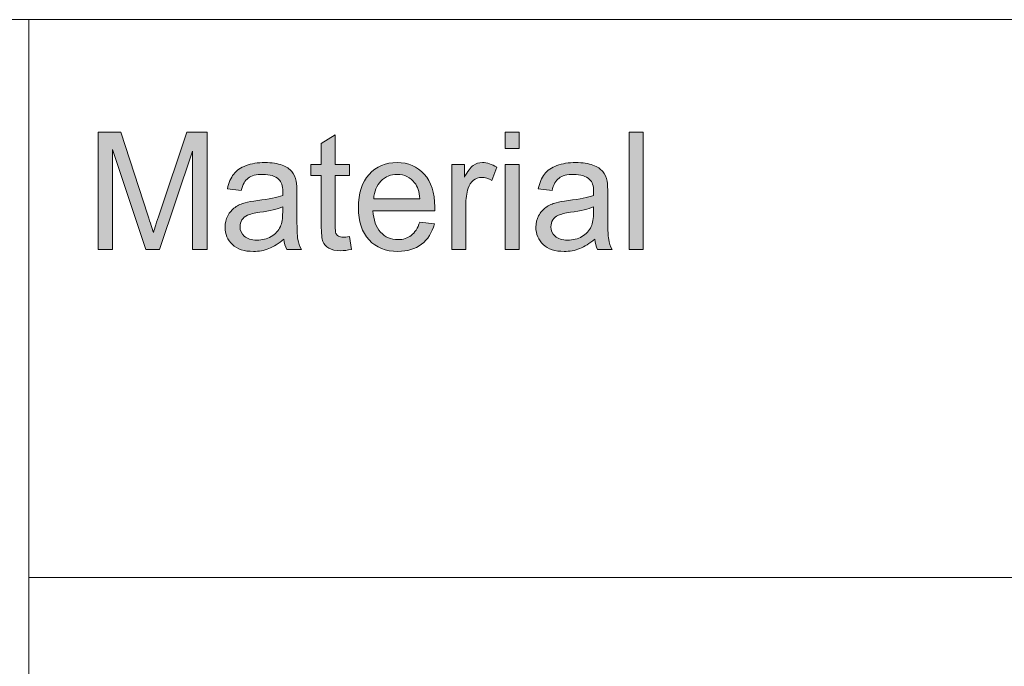
# Model space of a CAD drawing. Units: inches. Extents: x 0 to 415, y 0 to 292.
# Drawn here: x 262 to 273, y 28 to 35 of the extents above; entities that cross this region are included whole.
import ezdxf

# ---------------------------------------------------------------- set-up
doc = ezdxf.new("R2010")
doc.units = ezdxf.units.IN
doc.header["$MEASUREMENT"] = 0
doc.layers.add('Layer 1', color=7, linetype='Continuous')

# ---------------------------------------------------------------- blocks, each defined once
blk = doc.blocks.new('block 41')
at = {"layer": 'Layer 1'}
h = blk.add_hatch(color=7, dxfattribs=at)
h.dxf.hatch_style = 2
edge = h.paths.add_edge_path()
edge.add_spline(control_points=[(263.315, 32.524), (263.315, 32.524), (263.315, 33.787), (263.315, 33.787), (263.315, 33.787), (263.56, 33.787), (263.56, 33.787), (263.56, 33.787), (263.852, 32.893), (263.852, 32.893), (263.878, 32.81), (263.898, 32.748), (263.91, 32.706), (263.924, 32.752), (263.946, 32.82), (263.976, 32.909), (263.976, 32.909), (264.27, 33.787), (264.27, 33.787), (264.27, 33.787), (264.489, 33.787), (264.489, 33.787), (264.489, 33.787), (264.489, 32.524), (264.489, 32.524), (264.489, 32.524), (264.332, 32.524), (264.332, 32.524), (264.332, 32.524), (264.332, 33.581), (264.332, 33.581), (264.332, 33.581), (263.975, 32.524), (263.975, 32.524), (263.975, 32.524), (263.828, 32.524), (263.828, 32.524), (263.828, 32.524), (263.472, 33.599), (263.472, 33.599), (263.472, 33.599), (263.472, 32.524), (263.472, 32.524), (263.472, 32.524), (263.315, 32.524), (263.315, 32.524)], knot_values=[0, 0, 0, 0, 1, 1, 1, 2, 2, 2, 3, 3, 3, 4, 4, 4, 5, 5, 5, 6, 6, 6, 7, 7, 7, 8, 8, 8, 9, 9, 9, 10, 10, 10, 11, 11, 11, 12, 12, 12, 13, 13, 13, 14, 14, 14, 15, 15, 15, 15], degree=3, periodic=1)
h = blk.add_hatch(color=7, dxfattribs=at)
h.dxf.hatch_style = 2
h.paths.add_polyline_path([(267.694, 33.609), (267.694, 33.787), (267.845, 33.787), (267.845, 33.609)])
h.paths.add_polyline_path([(267.694, 32.524), (267.694, 33.439), (267.845, 33.439), (267.845, 32.524)])
h = blk.add_hatch(color=7, dxfattribs=at)
h.dxf.hatch_style = 2
h.paths.add_polyline_path([(269.028, 32.524), (269.028, 33.787), (269.179, 33.787), (269.179, 32.524)])
h = blk.add_hatch(color=7, dxfattribs=at)
h.dxf.hatch_style = 2
edge = h.paths.add_edge_path()
edge.add_spline(control_points=[(266.018, 32.663), (266.018, 32.663), (266.04, 32.526), (266.04, 32.526), (265.997, 32.517), (265.959, 32.512), (265.926, 32.512), (265.871, 32.512), (265.828, 32.521), (265.798, 32.539), (265.768, 32.557), (265.746, 32.58), (265.734, 32.609), (265.722, 32.638), (265.716, 32.699), (265.716, 32.792), (265.716, 32.792), (265.716, 33.319), (265.716, 33.319), (265.716, 33.319), (265.605, 33.319), (265.605, 33.319), (265.605, 33.319), (265.605, 33.439), (265.605, 33.439), (265.605, 33.439), (265.716, 33.439), (265.716, 33.439), (265.716, 33.439), (265.716, 33.666), (265.716, 33.666), (265.716, 33.666), (265.866, 33.759), (265.866, 33.759), (265.866, 33.759), (265.866, 33.439), (265.866, 33.439), (265.866, 33.439), (266.018, 33.439), (266.018, 33.439), (266.018, 33.439), (266.018, 33.319), (266.018, 33.319), (266.018, 33.319), (265.866, 33.319), (265.866, 33.319), (265.866, 33.319), (265.866, 32.784), (265.866, 32.784), (265.866, 32.739), (265.869, 32.711), (265.874, 32.698), (265.879, 32.686), (265.888, 32.676), (265.9, 32.668), (265.912, 32.661), (265.929, 32.657), (265.952, 32.657), (265.968, 32.657), (265.99, 32.659), (266.018, 32.663)], knot_values=[0, 0, 0, 0, 1, 1, 1, 2, 2, 2, 3, 3, 3, 4, 4, 4, 5, 5, 5, 6, 6, 6, 7, 7, 7, 8, 8, 8, 9, 9, 9, 10, 10, 10, 11, 11, 11, 12, 12, 12, 13, 13, 13, 14, 14, 14, 15, 15, 15, 16, 16, 16, 17, 17, 17, 18, 18, 18, 19, 19, 19, 20, 20, 20, 20], degree=3, periodic=1)
h = blk.add_hatch(color=7, dxfattribs=at)
h.dxf.hatch_style = 2
edge = h.paths.add_edge_path()
edge.add_spline(control_points=[(265.314, 32.637), (265.258, 32.589), (265.204, 32.554), (265.152, 32.534), (265.101, 32.514), (265.045, 32.504), (264.986, 32.504), (264.888, 32.504), (264.813, 32.528), (264.76, 32.578), (264.708, 32.626), (264.681, 32.689), (264.681, 32.766), (264.681, 32.81), (264.691, 32.851), (264.711, 32.888), (264.731, 32.925), (264.757, 32.955), (264.789, 32.977), (264.821, 33), (264.858, 33.017), (264.898, 33.028), (264.927, 33.036), (264.972, 33.044), (265.032, 33.052), (265.154, 33.066), (265.244, 33.084), (265.301, 33.105), (265.302, 33.126), (265.302, 33.14), (265.302, 33.146), (265.302, 33.209), (265.288, 33.253), (265.259, 33.279), (265.221, 33.314), (265.163, 33.332), (265.087, 33.332), (265.016, 33.332), (264.964, 33.319), (264.93, 33.293), (264.896, 33.268), (264.871, 33.222), (264.855, 33.158), (264.855, 33.158), (264.707, 33.178), (264.707, 33.178), (264.721, 33.243), (264.743, 33.295), (264.774, 33.335), (264.804, 33.375), (264.849, 33.406), (264.907, 33.427), (264.965, 33.449), (265.033, 33.46), (265.109, 33.46), (265.185, 33.46), (265.247, 33.45), (265.295, 33.432), (265.342, 33.414), (265.377, 33.391), (265.399, 33.363), (265.422, 33.335), (265.438, 33.3), (265.447, 33.258), (265.451, 33.231), (265.454, 33.184), (265.454, 33.115), (265.454, 33.115), (265.454, 32.908), (265.454, 32.908), (265.454, 32.764), (265.457, 32.673), (265.464, 32.634), (265.47, 32.596), (265.483, 32.56), (265.502, 32.524), (265.502, 32.524), (265.344, 32.524), (265.344, 32.524), (265.329, 32.556), (265.319, 32.594), (265.314, 32.637)], knot_values=[0, 0, 0, 0, 1, 1, 1, 2, 2, 2, 3, 3, 3, 4, 4, 4, 5, 5, 5, 6, 6, 6, 7, 7, 7, 8, 8, 8, 9, 9, 9, 10, 10, 10, 11, 11, 11, 12, 12, 12, 13, 13, 13, 14, 14, 14, 15, 15, 15, 16, 16, 16, 17, 17, 17, 18, 18, 18, 19, 19, 19, 20, 20, 20, 21, 21, 21, 22, 22, 22, 23, 23, 23, 24, 24, 24, 25, 25, 25, 26, 26, 26, 27, 27, 27, 27], degree=3, periodic=1)
edge = h.paths.add_edge_path()
edge.add_spline(control_points=[(265.301, 32.984), (265.247, 32.961), (265.164, 32.941), (265.055, 32.925), (264.993, 32.916), (264.949, 32.905), (264.923, 32.894), (264.897, 32.882), (264.877, 32.866), (264.863, 32.843), (264.849, 32.821), (264.842, 32.797), (264.842, 32.77), (264.842, 32.729), (264.858, 32.694), (264.888, 32.667), (264.919, 32.639), (264.963, 32.625), (265.022, 32.625), (265.08, 32.625), (265.132, 32.638), (265.177, 32.664), (265.222, 32.691), (265.256, 32.726), (265.277, 32.772), (265.293, 32.807), (265.301, 32.858), (265.301, 32.927), (265.301, 32.927), (265.301, 32.984), (265.301, 32.984)], knot_values=[0, 0, 0, 0, 1, 1, 1, 2, 2, 2, 3, 3, 3, 4, 4, 4, 5, 5, 5, 6, 6, 6, 7, 7, 7, 8, 8, 8, 9, 9, 9, 10, 10, 10, 10], degree=3, periodic=1)
h = blk.add_hatch(color=7, dxfattribs=at)
h.dxf.hatch_style = 2
edge = h.paths.add_edge_path()
edge.add_spline(control_points=[(266.775, 32.819), (266.775, 32.819), (266.932, 32.799), (266.932, 32.799), (266.907, 32.706), (266.862, 32.633), (266.795, 32.581), (266.728, 32.53), (266.643, 32.504), (266.54, 32.504), (266.41, 32.504), (266.306, 32.545), (266.23, 32.627), (266.153, 32.71), (266.115, 32.825), (266.115, 32.974), (266.115, 33.128), (266.154, 33.247), (266.231, 33.332), (266.308, 33.417), (266.408, 33.46), (266.532, 33.46), (266.651, 33.46), (266.748, 33.418), (266.823, 33.335), (266.899, 33.252), (266.937, 33.135), (266.937, 32.984), (266.937, 32.974), (266.936, 32.961), (266.936, 32.942), (266.936, 32.942), (266.271, 32.942), (266.271, 32.942), (266.277, 32.842), (266.305, 32.765), (266.354, 32.712), (266.404, 32.658), (266.466, 32.631), (266.541, 32.631), (266.596, 32.631), (266.643, 32.646), (266.682, 32.676), (266.722, 32.706), (266.753, 32.754), (266.775, 32.819)], knot_values=[0, 0, 0, 0, 1, 1, 1, 2, 2, 2, 3, 3, 3, 4, 4, 4, 5, 5, 5, 6, 6, 6, 7, 7, 7, 8, 8, 8, 9, 9, 9, 10, 10, 10, 11, 11, 11, 12, 12, 12, 13, 13, 13, 14, 14, 14, 15, 15, 15, 15], degree=3, periodic=1)
edge = h.paths.add_edge_path()
edge.add_spline(control_points=[(266.28, 33.07), (266.28, 33.07), (266.777, 33.07), (266.777, 33.07), (266.771, 33.147), (266.752, 33.204), (266.72, 33.243), (266.672, 33.302), (266.61, 33.332), (266.533, 33.332), (266.464, 33.332), (266.405, 33.309), (266.358, 33.261), (266.311, 33.213), (266.285, 33.149), (266.28, 33.07)], knot_values=[0, 0, 0, 0, 1, 1, 1, 2, 2, 2, 3, 3, 3, 4, 4, 4, 5, 5, 5, 5], degree=3, periodic=1)
h = blk.add_hatch(color=7, dxfattribs=at)
h.dxf.hatch_style = 2
edge = h.paths.add_edge_path()
edge.add_spline(control_points=[(267.12, 32.524), (267.12, 32.524), (267.12, 33.439), (267.12, 33.439), (267.12, 33.439), (267.256, 33.439), (267.256, 33.439), (267.256, 33.439), (267.256, 33.301), (267.256, 33.301), (267.29, 33.365), (267.322, 33.408), (267.351, 33.429), (267.381, 33.449), (267.413, 33.46), (267.449, 33.46), (267.499, 33.46), (267.551, 33.443), (267.604, 33.41), (267.604, 33.41), (267.552, 33.266), (267.552, 33.266), (267.515, 33.289), (267.478, 33.3), (267.441, 33.3), (267.408, 33.3), (267.378, 33.289), (267.352, 33.269), (267.326, 33.249), (267.307, 33.22), (267.296, 33.184), (267.279, 33.129), (267.271, 33.069), (267.271, 33.003), (267.271, 33.003), (267.271, 32.524), (267.271, 32.524), (267.271, 32.524), (267.12, 32.524), (267.12, 32.524)], knot_values=[0, 0, 0, 0, 1, 1, 1, 2, 2, 2, 3, 3, 3, 4, 4, 4, 5, 5, 5, 6, 6, 6, 7, 7, 7, 8, 8, 8, 9, 9, 9, 10, 10, 10, 11, 11, 11, 12, 12, 12, 13, 13, 13, 13], degree=3, periodic=1)
h = blk.add_hatch(color=7, dxfattribs=at)
h.dxf.hatch_style = 2
edge = h.paths.add_edge_path()
edge.add_spline(control_points=[(268.657, 32.637), (268.601, 32.589), (268.547, 32.554), (268.496, 32.534), (268.444, 32.514), (268.388, 32.504), (268.329, 32.504), (268.231, 32.504), (268.156, 32.528), (268.103, 32.578), (268.051, 32.626), (268.024, 32.689), (268.024, 32.766), (268.024, 32.81), (268.034, 32.851), (268.054, 32.888), (268.074, 32.925), (268.1, 32.955), (268.132, 32.977), (268.165, 33), (268.201, 33.017), (268.241, 33.028), (268.271, 33.036), (268.315, 33.044), (268.375, 33.052), (268.497, 33.066), (268.587, 33.084), (268.644, 33.105), (268.645, 33.126), (268.645, 33.14), (268.645, 33.146), (268.645, 33.209), (268.631, 33.253), (268.602, 33.279), (268.564, 33.314), (268.507, 33.332), (268.43, 33.332), (268.36, 33.332), (268.307, 33.319), (268.273, 33.293), (268.239, 33.268), (268.214, 33.222), (268.198, 33.158), (268.198, 33.158), (268.05, 33.178), (268.05, 33.178), (268.064, 33.243), (268.086, 33.295), (268.117, 33.335), (268.147, 33.375), (268.192, 33.406), (268.25, 33.427), (268.308, 33.449), (268.376, 33.46), (268.452, 33.46), (268.528, 33.46), (268.59, 33.45), (268.638, 33.432), (268.685, 33.414), (268.72, 33.391), (268.743, 33.363), (268.765, 33.335), (268.781, 33.3), (268.79, 33.258), (268.795, 33.231), (268.797, 33.184), (268.797, 33.115), (268.797, 33.115), (268.797, 32.908), (268.797, 32.908), (268.797, 32.764), (268.8, 32.673), (268.807, 32.634), (268.813, 32.596), (268.826, 32.56), (268.845, 32.524), (268.845, 32.524), (268.687, 32.524), (268.687, 32.524), (268.672, 32.556), (268.662, 32.594), (268.657, 32.637)], knot_values=[0, 0, 0, 0, 1, 1, 1, 2, 2, 2, 3, 3, 3, 4, 4, 4, 5, 5, 5, 6, 6, 6, 7, 7, 7, 8, 8, 8, 9, 9, 9, 10, 10, 10, 11, 11, 11, 12, 12, 12, 13, 13, 13, 14, 14, 14, 15, 15, 15, 16, 16, 16, 17, 17, 17, 18, 18, 18, 19, 19, 19, 20, 20, 20, 21, 21, 21, 22, 22, 22, 23, 23, 23, 24, 24, 24, 25, 25, 25, 26, 26, 26, 27, 27, 27, 27], degree=3, periodic=1)
edge = h.paths.add_edge_path()
edge.add_spline(control_points=[(268.644, 32.984), (268.59, 32.961), (268.507, 32.941), (268.398, 32.925), (268.336, 32.916), (268.292, 32.905), (268.266, 32.894), (268.24, 32.882), (268.22, 32.866), (268.207, 32.843), (268.192, 32.821), (268.186, 32.797), (268.186, 32.77), (268.186, 32.729), (268.201, 32.694), (268.231, 32.667), (268.262, 32.639), (268.306, 32.625), (268.365, 32.625), (268.423, 32.625), (268.475, 32.638), (268.52, 32.664), (268.566, 32.691), (268.599, 32.726), (268.62, 32.772), (268.636, 32.807), (268.644, 32.858), (268.644, 32.927), (268.644, 32.927), (268.644, 32.984), (268.644, 32.984)], knot_values=[0, 0, 0, 0, 1, 1, 1, 2, 2, 2, 3, 3, 3, 4, 4, 4, 5, 5, 5, 6, 6, 6, 7, 7, 7, 8, 8, 8, 9, 9, 9, 10, 10, 10, 10], degree=3, periodic=1)
at = {"layer": 'Layer 1', "lineweight": 0}
for points in [[(267.694, 33.609), (267.694, 33.787), (267.845, 33.787), (267.845, 33.609), (267.694, 33.609)], [(269.028, 32.524), (269.028, 33.787), (269.179, 33.787), (269.179, 32.524), (269.028, 32.524)], [(267.694, 32.524), (267.694, 33.439), (267.845, 33.439), (267.845, 32.524), (267.694, 32.524)]]:
    blk.add_lwpolyline(points, dxfattribs=at)
for points, knots in [([(263.315, 32.524), (263.315, 32.524), (263.315, 33.787), (263.315, 33.787), (263.315, 33.787), (263.56, 33.787), (263.56, 33.787), (263.56, 33.787), (263.852, 32.893), (263.852, 32.893), (263.878, 32.81), (263.898, 32.748), (263.91, 32.706), (263.924, 32.752), (263.946, 32.82), (263.976, 32.909), (263.976, 32.909), (264.27, 33.787), (264.27, 33.787), (264.27, 33.787), (264.489, 33.787), (264.489, 33.787), (264.489, 33.787), (264.489, 32.524), (264.489, 32.524), (264.489, 32.524), (264.332, 32.524), (264.332, 32.524), (264.332, 32.524), (264.332, 33.581), (264.332, 33.581), (264.332, 33.581), (263.975, 32.524), (263.975, 32.524), (263.975, 32.524), (263.828, 32.524), (263.828, 32.524), (263.828, 32.524), (263.472, 33.599), (263.472, 33.599), (263.472, 33.599), (263.472, 32.524), (263.472, 32.524), (263.472, 32.524), (263.315, 32.524), (263.315, 32.524)], [0, 0, 0, 0, 1, 1, 1, 2, 2, 2, 3, 3, 3, 4, 4, 4, 5, 5, 5, 6, 6, 6, 7, 7, 7, 8, 8, 8, 9, 9, 9, 10, 10, 10, 11, 11, 11, 12, 12, 12, 13, 13, 13, 14, 14, 14, 15, 15, 15, 15]), ([(266.018, 32.663), (266.018, 32.663), (266.04, 32.526), (266.04, 32.526), (265.997, 32.517), (265.959, 32.512), (265.926, 32.512), (265.871, 32.512), (265.828, 32.521), (265.798, 32.539), (265.768, 32.557), (265.746, 32.58), (265.734, 32.609), (265.722, 32.638), (265.716, 32.699), (265.716, 32.792), (265.716, 32.792), (265.716, 33.319), (265.716, 33.319), (265.716, 33.319), (265.605, 33.319), (265.605, 33.319), (265.605, 33.319), (265.605, 33.439), (265.605, 33.439), (265.605, 33.439), (265.716, 33.439), (265.716, 33.439), (265.716, 33.439), (265.716, 33.666), (265.716, 33.666), (265.716, 33.666), (265.866, 33.759), (265.866, 33.759), (265.866, 33.759), (265.866, 33.439), (265.866, 33.439), (265.866, 33.439), (266.018, 33.439), (266.018, 33.439), (266.018, 33.439), (266.018, 33.319), (266.018, 33.319), (266.018, 33.319), (265.866, 33.319), (265.866, 33.319), (265.866, 33.319), (265.866, 32.784), (265.866, 32.784), (265.866, 32.739), (265.869, 32.711), (265.874, 32.698), (265.879, 32.686), (265.888, 32.676), (265.9, 32.668), (265.912, 32.661), (265.929, 32.657), (265.952, 32.657), (265.968, 32.657), (265.99, 32.659), (266.018, 32.663)], [0, 0, 0, 0, 1, 1, 1, 2, 2, 2, 3, 3, 3, 4, 4, 4, 5, 5, 5, 6, 6, 6, 7, 7, 7, 8, 8, 8, 9, 9, 9, 10, 10, 10, 11, 11, 11, 12, 12, 12, 13, 13, 13, 14, 14, 14, 15, 15, 15, 16, 16, 16, 17, 17, 17, 18, 18, 18, 19, 19, 19, 20, 20, 20, 20]), ([(265.314, 32.637), (265.258, 32.589), (265.204, 32.554), (265.152, 32.534), (265.101, 32.514), (265.045, 32.504), (264.986, 32.504), (264.888, 32.504), (264.813, 32.528), (264.76, 32.578), (264.708, 32.626), (264.681, 32.689), (264.681, 32.766), (264.681, 32.81), (264.691, 32.851), (264.711, 32.888), (264.731, 32.925), (264.757, 32.955), (264.789, 32.977), (264.821, 33), (264.858, 33.017), (264.898, 33.028), (264.927, 33.036), (264.972, 33.044), (265.032, 33.052), (265.154, 33.066), (265.244, 33.084), (265.301, 33.105), (265.302, 33.126), (265.302, 33.14), (265.302, 33.146), (265.302, 33.209), (265.288, 33.253), (265.259, 33.279), (265.221, 33.314), (265.163, 33.332), (265.087, 33.332), (265.016, 33.332), (264.964, 33.319), (264.93, 33.293), (264.896, 33.268), (264.871, 33.222), (264.855, 33.158), (264.855, 33.158), (264.707, 33.178), (264.707, 33.178), (264.721, 33.243), (264.743, 33.295), (264.774, 33.335), (264.804, 33.375), (264.849, 33.406), (264.907, 33.427), (264.965, 33.449), (265.033, 33.46), (265.109, 33.46), (265.185, 33.46), (265.247, 33.45), (265.295, 33.432), (265.342, 33.414), (265.377, 33.391), (265.399, 33.363), (265.422, 33.335), (265.438, 33.3), (265.447, 33.258), (265.451, 33.231), (265.454, 33.184), (265.454, 33.115), (265.454, 33.115), (265.454, 32.908), (265.454, 32.908), (265.454, 32.764), (265.457, 32.673), (265.464, 32.634), (265.47, 32.596), (265.483, 32.56), (265.502, 32.524), (265.502, 32.524), (265.344, 32.524), (265.344, 32.524), (265.329, 32.556), (265.319, 32.594), (265.314, 32.637)], [0, 0, 0, 0, 1, 1, 1, 2, 2, 2, 3, 3, 3, 4, 4, 4, 5, 5, 5, 6, 6, 6, 7, 7, 7, 8, 8, 8, 9, 9, 9, 10, 10, 10, 11, 11, 11, 12, 12, 12, 13, 13, 13, 14, 14, 14, 15, 15, 15, 16, 16, 16, 17, 17, 17, 18, 18, 18, 19, 19, 19, 20, 20, 20, 21, 21, 21, 22, 22, 22, 23, 23, 23, 24, 24, 24, 25, 25, 25, 26, 26, 26, 27, 27, 27, 27]), ([(266.775, 32.819), (266.775, 32.819), (266.932, 32.799), (266.932, 32.799), (266.907, 32.706), (266.862, 32.633), (266.795, 32.581), (266.728, 32.53), (266.643, 32.504), (266.54, 32.504), (266.41, 32.504), (266.306, 32.545), (266.23, 32.627), (266.153, 32.71), (266.115, 32.825), (266.115, 32.974), (266.115, 33.128), (266.154, 33.247), (266.231, 33.332), (266.308, 33.417), (266.408, 33.46), (266.532, 33.46), (266.651, 33.46), (266.748, 33.418), (266.823, 33.335), (266.899, 33.252), (266.937, 33.135), (266.937, 32.984), (266.937, 32.974), (266.936, 32.961), (266.936, 32.942), (266.936, 32.942), (266.271, 32.942), (266.271, 32.942), (266.277, 32.842), (266.305, 32.765), (266.354, 32.712), (266.404, 32.658), (266.466, 32.631), (266.541, 32.631), (266.596, 32.631), (266.643, 32.646), (266.682, 32.676), (266.722, 32.706), (266.753, 32.754), (266.775, 32.819)], [0, 0, 0, 0, 1, 1, 1, 2, 2, 2, 3, 3, 3, 4, 4, 4, 5, 5, 5, 6, 6, 6, 7, 7, 7, 8, 8, 8, 9, 9, 9, 10, 10, 10, 11, 11, 11, 12, 12, 12, 13, 13, 13, 14, 14, 14, 15, 15, 15, 15]), ([(267.12, 32.524), (267.12, 32.524), (267.12, 33.439), (267.12, 33.439), (267.12, 33.439), (267.256, 33.439), (267.256, 33.439), (267.256, 33.439), (267.256, 33.301), (267.256, 33.301), (267.29, 33.365), (267.322, 33.408), (267.351, 33.429), (267.381, 33.449), (267.413, 33.46), (267.449, 33.46), (267.499, 33.46), (267.551, 33.443), (267.604, 33.41), (267.604, 33.41), (267.552, 33.266), (267.552, 33.266), (267.515, 33.289), (267.478, 33.3), (267.441, 33.3), (267.408, 33.3), (267.378, 33.289), (267.352, 33.269), (267.326, 33.249), (267.307, 33.22), (267.296, 33.184), (267.279, 33.129), (267.271, 33.069), (267.271, 33.003), (267.271, 33.003), (267.271, 32.524), (267.271, 32.524), (267.271, 32.524), (267.12, 32.524), (267.12, 32.524)], [0, 0, 0, 0, 1, 1, 1, 2, 2, 2, 3, 3, 3, 4, 4, 4, 5, 5, 5, 6, 6, 6, 7, 7, 7, 8, 8, 8, 9, 9, 9, 10, 10, 10, 11, 11, 11, 12, 12, 12, 13, 13, 13, 13]), ([(268.657, 32.637), (268.601, 32.589), (268.547, 32.554), (268.496, 32.534), (268.444, 32.514), (268.388, 32.504), (268.329, 32.504), (268.231, 32.504), (268.156, 32.528), (268.103, 32.578), (268.051, 32.626), (268.024, 32.689), (268.024, 32.766), (268.024, 32.81), (268.034, 32.851), (268.054, 32.888), (268.074, 32.925), (268.1, 32.955), (268.132, 32.977), (268.165, 33), (268.201, 33.017), (268.241, 33.028), (268.271, 33.036), (268.315, 33.044), (268.375, 33.052), (268.497, 33.066), (268.587, 33.084), (268.644, 33.105), (268.645, 33.126), (268.645, 33.14), (268.645, 33.146), (268.645, 33.209), (268.631, 33.253), (268.602, 33.279), (268.564, 33.314), (268.507, 33.332), (268.43, 33.332), (268.36, 33.332), (268.307, 33.319), (268.273, 33.293), (268.239, 33.268), (268.214, 33.222), (268.198, 33.158), (268.198, 33.158), (268.05, 33.178), (268.05, 33.178), (268.064, 33.243), (268.086, 33.295), (268.117, 33.335), (268.147, 33.375), (268.192, 33.406), (268.25, 33.427), (268.308, 33.449), (268.376, 33.46), (268.452, 33.46), (268.528, 33.46), (268.59, 33.45), (268.638, 33.432), (268.685, 33.414), (268.72, 33.391), (268.743, 33.363), (268.765, 33.335), (268.781, 33.3), (268.79, 33.258), (268.795, 33.231), (268.797, 33.184), (268.797, 33.115), (268.797, 33.115), (268.797, 32.908), (268.797, 32.908), (268.797, 32.764), (268.8, 32.673), (268.807, 32.634), (268.813, 32.596), (268.826, 32.56), (268.845, 32.524), (268.845, 32.524), (268.687, 32.524), (268.687, 32.524), (268.672, 32.556), (268.662, 32.594), (268.657, 32.637)], [0, 0, 0, 0, 1, 1, 1, 2, 2, 2, 3, 3, 3, 4, 4, 4, 5, 5, 5, 6, 6, 6, 7, 7, 7, 8, 8, 8, 9, 9, 9, 10, 10, 10, 11, 11, 11, 12, 12, 12, 13, 13, 13, 14, 14, 14, 15, 15, 15, 16, 16, 16, 17, 17, 17, 18, 18, 18, 19, 19, 19, 20, 20, 20, 21, 21, 21, 22, 22, 22, 23, 23, 23, 24, 24, 24, 25, 25, 25, 26, 26, 26, 27, 27, 27, 27]), ([(266.28, 33.07), (266.28, 33.07), (266.777, 33.07), (266.777, 33.07), (266.771, 33.147), (266.752, 33.204), (266.72, 33.243), (266.672, 33.302), (266.61, 33.332), (266.533, 33.332), (266.464, 33.332), (266.405, 33.309), (266.358, 33.261), (266.311, 33.213), (266.285, 33.149), (266.28, 33.07)], [0, 0, 0, 0, 1, 1, 1, 2, 2, 2, 3, 3, 3, 4, 4, 4, 5, 5, 5, 5]), ([(265.301, 32.984), (265.247, 32.961), (265.164, 32.941), (265.055, 32.925), (264.993, 32.916), (264.949, 32.905), (264.923, 32.894), (264.897, 32.882), (264.877, 32.866), (264.863, 32.843), (264.849, 32.821), (264.842, 32.797), (264.842, 32.77), (264.842, 32.729), (264.858, 32.694), (264.888, 32.667), (264.919, 32.639), (264.963, 32.625), (265.022, 32.625), (265.08, 32.625), (265.132, 32.638), (265.177, 32.664), (265.222, 32.691), (265.256, 32.726), (265.277, 32.772), (265.293, 32.807), (265.301, 32.858), (265.301, 32.927), (265.301, 32.927), (265.301, 32.984), (265.301, 32.984)], [0, 0, 0, 0, 1, 1, 1, 2, 2, 2, 3, 3, 3, 4, 4, 4, 5, 5, 5, 6, 6, 6, 7, 7, 7, 8, 8, 8, 9, 9, 9, 10, 10, 10, 10]), ([(268.644, 32.984), (268.59, 32.961), (268.507, 32.941), (268.398, 32.925), (268.336, 32.916), (268.292, 32.905), (268.266, 32.894), (268.24, 32.882), (268.22, 32.866), (268.207, 32.843), (268.192, 32.821), (268.186, 32.797), (268.186, 32.77), (268.186, 32.729), (268.201, 32.694), (268.231, 32.667), (268.262, 32.639), (268.306, 32.625), (268.365, 32.625), (268.423, 32.625), (268.475, 32.638), (268.52, 32.664), (268.566, 32.691), (268.599, 32.726), (268.62, 32.772), (268.636, 32.807), (268.644, 32.858), (268.644, 32.927), (268.644, 32.927), (268.644, 32.984), (268.644, 32.984)], [0, 0, 0, 0, 1, 1, 1, 2, 2, 2, 3, 3, 3, 4, 4, 4, 5, 5, 5, 6, 6, 6, 7, 7, 7, 8, 8, 8, 9, 9, 9, 10, 10, 10, 10])]:
    blk.add_open_spline(points, degree=3, knots=knots, dxfattribs=at)

msp = doc.modelspace()

# ---------------------------------------------------------------- linework, layer by layer
at = {"layer": 'Layer 1', "color": 7, "lineweight": 18}
for points in [[(225.989, 34.996), (414.972, 34.996)], [(262.572, 34.996), (262.572, 4.974)], [(306.493, 28.998), (262.572, 28.998)]]:
    msp.add_lwpolyline(points, dxfattribs=at)

# ---------------------------------------------------------------- block references
at = {"layer": 'Layer 1'}
msp.add_blockref('block 41', (0, 0), dxfattribs=at)

doc.saveas('drawing.dxf')
